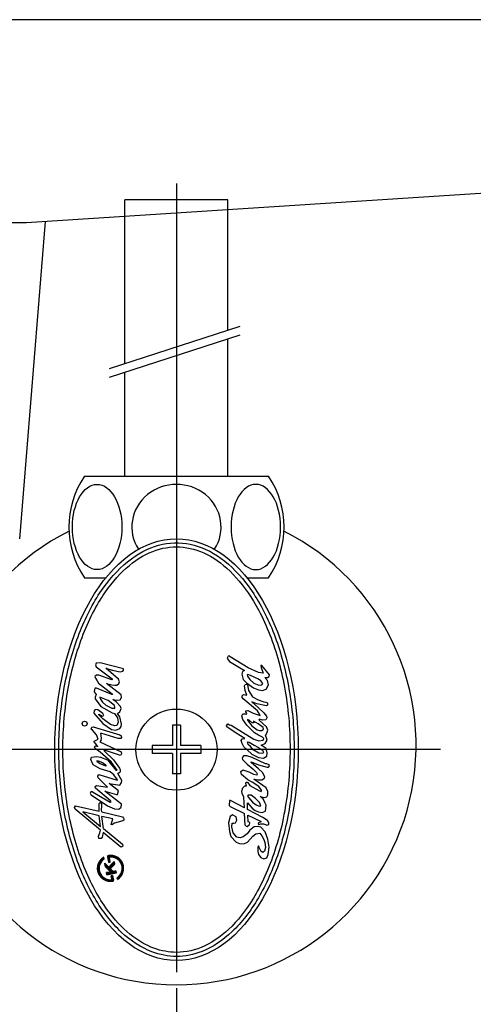
# Model space of a CAD drawing. Extents: x -2045 to 2157, y -1664 to 1261.
# Drawn here: x 40 to 96, y -352 to -230 of the extents above; entities that cross this region are included whole.
import ezdxf

# ---------------------------------------------------------------- set-up
doc = ezdxf.new("R2010")
doc.units = 0
doc.header["$MEASUREMENT"] = 0
doc.layers.get('0').update_dxf_attribs({"linetype": 'CONTINUOUS'})
doc.layers.get('Defpoints').update_dxf_attribs({"linetype": 'CONTINUOUS'})
doc.dimstyles.get("Standard").update_dxf_attribs({"dimtxt": 35, "dimasz": 5, "dimexe": 2, "dimexo": 2, "dimgap": 2, "dimtad": 1, "dimdec": 0, "dimzin": 0, "dimdsep": 46, "dimtxsty": 'Standard', "dimcen": 0, "dimclrd": 1, "dimclre": 1, "dimclrt": 1, "dimadec": 0, "dimazin": 0, "dimtp": 2, "dimtm": 2, "dimtfac": 1, "dimtdec": 0, "dimtofl": 0, "dimtmove": 1, "dimatfit": 3, "dimfxl": 0, "dimtolj": 1, "dimtzin": 0, "dimarcsym": 0})

# ---------------------------------------------------------------- blocks, each defined once
blk = doc.blocks.new('*D138')
at = {"lineweight": -2}
for p, q in [((-43.05, -349.53), (-43.05, -629.96)), ((58.95, -349.53), (58.95, -629.96)), ((-28.05, -627.96), (43.95, -627.96)), ((217.92, -627.96), (58.95, -627.96))]:
    blk.add_line(p, q, dxfattribs=at)
for points in [[(-28.05, -625.46), (-28.05, -630.46), (-43.05, -627.96)], [(43.95, -625.46), (43.95, -630.46), (58.95, -627.96)]]:
    blk.add_solid(points)
at = {"layer": 'Defpoints', "color": 0}
for p in [(-43.05, -347.53), (58.95, -347.53), (58.95, -627.96)]:
    blk.add_point(p, dxfattribs=at)
at = {"insert": (153.4, -597.96), "char_height": 50, "attachment_point": 5}
blk.add_mtext('\\A1;102', dxfattribs=at)

msp = doc.modelspace()

# ---------------------------------------------------------------- hatches: boundary and pattern name
h = msp.add_hatch()
h.set_pattern_fill('GRATE', color=256, scale=0.0168, angle=100.2934, style=0)
h.set_pattern_definition([(100.293416, (52.5347183, -339.7543489), (-0.00051655043, -9.3811803e-05), []), (190.293416, (52.5347183, -339.7543489), (0.0003752472, -0.0020662017), [])])
h.paths.add_polyline_path([(50.03, -333.56), (49.99, -333.38, 0.827138), (51.12, -336.31, 0.414214), (51.19, -336.21), (51.08, -335.63), (50.92, -335.66), (50.99, -336.06, -0.451416), (50.91, -336.16, -0.757004)])
h.paths.add_polyline_path([(50.12, -334.1), (50.2, -334.53), (50.74, -335.07, -0.605503), (50.69, -335.21), (50.34, -335.27), (50.38, -335.52), (51.54, -335.31), (51.49, -335.06), (51.2, -335.12, -0.245716), (51.12, -335.09), (50.86, -334.83, -0.402885), (50.86, -334.72), (51.34, -334.2), (51.28, -333.89), (50.68, -334.54, -0.425634), (50.56, -334.54)])
h.paths.add_polyline_path([(50.68, -333.41, -0.451416), (50.76, -333.31, -0.757004), (51.65, -335.91), (51.68, -336.09, 0.827138), (50.55, -333.17, 0.414214), (50.48, -333.26), (50.62, -334.01), (50.78, -333.98)])

# ---------------------------------------------------------------- linework, layer by layer
at = {"color": 0, "lineweight": -3}
for p, q in [((307.95, -230.1), (-292.05, -230.1)), ((40.45, -255.12), (229.3, -242.87)), ((34.52, -255.12), (40.45, -255.12)), ((39.63, -294.1), (42.79, -254.97))]:
    msp.add_line(p, q, dxfattribs=at)
for p, q in [((58.95, -250.3), (58.95, -347.53)), ((65.3, -252.3), (52.6, -252.3)), ((52.6, -272.48), (52.6, -252.3)), ((65.3, -268.38), (65.3, -252.3)), ((50.68, -273.1), (66.82, -267.89)), ((50.68, -274.18), (66.82, -268.96)), ((65.3, -286.4), (65.3, -269.45)), ((52.6, -286.4), (52.6, -273.56)), ((47.61, -286.4), (58.95, -286.4)), ((58.95, -286.4), (70.3, -286.4)), ((47.61, -298.9), (50.27, -298.9)), ((67.64, -298.9), (70.3, -298.9)), ((49.06, -309.45), (48.99, -309.64)), ((49.56, -309.4), (49.06, -309.45)), ((52.41, -310.16), (49.56, -309.4)), ((65.31, -308.57), (65.21, -308.84)), ((65.21, -308.84), (65.31, -309.03)), ((65.44, -308.55), (65.31, -308.57)), ((65.31, -309.03), (65.47, -309.24)), ((65.55, -308.65), (65.44, -308.55)), ((65.47, -309.24), (67.35, -310.35)), ((67.77, -310), (65.55, -308.65)), ((48.99, -309.64), (49.06, -309.88)), ((49.06, -309.88), (51.02, -311.38)), ((50.26, -310.06), (51.02, -310.3)), ((51.79, -311.43), (50.26, -310.06)), ((51.02, -310.3), (52.01, -310.51)), ((52.01, -310.51), (52.34, -310.44)), ((52.34, -310.44), (52.43, -310.3)), ((52.43, -310.3), (52.41, -310.16)), ((67.08, -310.48), (67, -310.8)), ((67, -310.8), (67.19, -311.46)), ((67.35, -310.35), (67.08, -310.48)), ((69.07, -310.59), (67.77, -310)), ((69.65, -310.67), (69.07, -310.59)), ((69.49, -309.74), (69.36, -309.74)), ((69.36, -309.74), (69.38, -309.98)), ((69.38, -309.98), (69.65, -310.67)), ((70.42, -310.88), (69.49, -309.74)), ((49.09, -310.91), (48.9, -311.1)), ((48.9, -311.1), (48.97, -311.29)), ((48.97, -311.29), (49.16, -311.64)), ((49.39, -310.91), (49.09, -310.91)), ((49.16, -311.64), (49.34, -311.9)), ((49.34, -311.9), (51.02, -313.22)), ((50.97, -311.48), (49.39, -310.91)), ((52.12, -313.34), (50.33, -311.95)), ((50.33, -311.95), (50.97, -312.11)), ((51.04, -311.45), (50.97, -311.48)), ((51.02, -311.38), (51.04, -311.45)), ((51.61, -312.14), (51.86, -311.95)), ((51.91, -311.74), (51.79, -311.43)), ((51.86, -311.95), (51.91, -311.74)), ((67.19, -311.46), (67.59, -311.88)), ((67.59, -311.88), (68.46, -312.49)), ((67.74, -310.82), (67.67, -310.9)), ((67.67, -310.9), (67.69, -311.06)), ((67.69, -311.06), (68.01, -311.46)), ((68.09, -310.96), (67.74, -310.82)), ((68.01, -311.46), (68.49, -311.91)), ((69.07, -311.43), (68.09, -310.96)), ((68.49, -311.91), (69.09, -312.15)), ((69.36, -311.62), (69.07, -311.43)), ((69.6, -311.96), (69.36, -311.62)), ((69.49, -312.12), (69.6, -311.96)), ((70.18, -311.59), (69.83, -311.22)), ((69.83, -311.22), (70.18, -311.22)), ((70.18, -311.22), (70.36, -311.09)), ((70.28, -312.12), (70.18, -311.59)), ((70.36, -311.09), (70.42, -310.88)), ((48.83, -312.68), (48.8, -312.96)), ((48.8, -312.96), (49.04, -313.29)), ((48.92, -312.54), (48.83, -312.68)), ((49.11, -312.54), (48.92, -312.54)), ((50.97, -313.32), (49.11, -312.54)), ((50.97, -312.11), (51.35, -312.16)), ((51.02, -313.22), (51.06, -313.29)), ((51.35, -312.16), (51.61, -312.14)), ((67.35, -312.23), (67.43, -312.09)), ((67.43, -312.81), (67.35, -312.23)), ((67.43, -312.09), (67.61, -312.02)), ((67.64, -313.39), (67.43, -312.81)), ((67.61, -312.02), (67.72, -312.12)), ((67.72, -312.12), (67.82, -312.81)), ((67.82, -312.81), (68.33, -313.6)), ((68.46, -312.49), (69.04, -312.73)), ((69.04, -312.73), (69.54, -312.81)), ((69.09, -312.15), (69.49, -312.12)), ((69.54, -312.81), (70.02, -312.65)), ((70.02, -312.65), (70.28, -312.12)), ((49.04, -313.29), (48.92, -313.65)), ((48.92, -313.65), (48.94, -313.83)), ((48.94, -313.83), (49.63, -314.8)), ((49.49, -313.65), (49.58, -313.86)), ((50.52, -314.05), (49.49, -313.65)), ((49.58, -313.86), (49.82, -314.24)), ((49.82, -314.24), (50.26, -314.64)), ((51.32, -314.68), (50.52, -314.05)), ((51.06, -313.29), (50.97, -313.32)), ((51.51, -314.21), (51.09, -313.91)), ((51.09, -313.91), (51.65, -314.02)), ((52.05, -314.78), (51.51, -314.21)), ((51.65, -314.02), (52.01, -313.95)), ((52.01, -313.95), (52.19, -313.69)), ((52.19, -313.69), (52.12, -313.34)), ((67.03, -313.47), (67.22, -313.31)), ((67.03, -313.68), (67.03, -313.47)), ((67.16, -313.84), (67.03, -313.68)), ((68.93, -315.32), (67.16, -313.84)), ((67.22, -313.31), (67.64, -313.39)), ((68.86, -314.45), (68.22, -314.21)), ((68.22, -314.21), (69.01, -314.9)), ((68.33, -313.6), (69.01, -313.97)), ((69.01, -313.97), (69.7, -314.21)), ((69.7, -314.21), (69.97, -314.24)), ((69.97, -314.24), (70.15, -314.34)), ((70.15, -314.34), (70.15, -314.64)), ((48.8, -315.3), (48.78, -315.6)), ((48.78, -315.6), (49.86, -316.88)), ((48.94, -315.15), (48.8, -315.3)), ((49.25, -315.18), (48.94, -315.15)), ((49.89, -315.63), (49.25, -315.18)), ((49.63, -314.8), (51.02, -315.56)), ((49.98, -315.88), (49.89, -315.63)), ((50.26, -314.64), (50.97, -314.97)), ((50.97, -314.97), (51.35, -315.01)), ((51.02, -315.56), (51.32, -315.65)), ((51.35, -314.9), (51.32, -314.68)), ((51.32, -315.65), (51.68, -316.17)), ((51.35, -315.01), (51.35, -314.9)), ((51.7, -315.63), (51.96, -315.46)), ((51.98, -316.07), (51.7, -315.63)), ((51.96, -315.46), (52.12, -315.04)), ((52.12, -315.04), (52.05, -314.78)), ((67.51, -315.3), (67.74, -315.27)), ((67.51, -315.43), (67.51, -315.3)), ((67.61, -315.64), (67.51, -315.43)), ((67.59, -315.75), (67.61, -315.64)), ((67.74, -315.27), (68.4, -315.59)), ((68.4, -315.59), (69.25, -315.88)), ((70.04, -314.71), (68.86, -314.45)), ((69.07, -315.54), (68.93, -315.32)), ((69.01, -314.9), (69.73, -315.56)), ((69.25, -315.88), (69.07, -315.54)), ((69.73, -315.56), (70.04, -315.98)), ((70.15, -314.64), (70.04, -314.71)), ((47.31, -316.9), (47.4, -316.68)), ((47.4, -316.68), (47.63, -316.58)), ((47.63, -316.58), (47.85, -316.67)), ((47.85, -316.67), (47.94, -316.9)), ((49.37, -315.72), (49.79, -315.96)), ((49.39, -315.81), (49.37, -315.72)), ((49.86, -316.29), (49.39, -315.81)), ((49.79, -315.96), (49.98, -315.88)), ((50.83, -317.02), (49.86, -316.29)), ((51.75, -316.73), (51.61, -317.13)), ((51.68, -316.17), (51.75, -316.73)), ((52.17, -316.95), (51.98, -316.07)), ((67, -315.93), (67.14, -315.67)), ((67.11, -316.38), (67, -315.93)), ((67.61, -317.07), (67.11, -316.38)), ((67.14, -315.67), (67.4, -315.69)), ((67.4, -315.69), (67.59, -315.75)), ((67.72, -316.38), (67.69, -316.49)), ((67.69, -316.49), (68.25, -317.15)), ((67.93, -316.49), (67.72, -316.38)), ((68.27, -316.78), (67.93, -316.49)), ((68.49, -316.8), (68.27, -316.78)), ((69.01, -316.94), (68.43, -316.59)), ((68.43, -316.59), (68.49, -316.73)), ((68.49, -316.73), (68.49, -316.8)), ((69.2, -316.51), (69.15, -316.35)), ((69.54, -316.46), (69.15, -316.35)), ((70.04, -317.28), (69.2, -316.51)), ((69.97, -316.41), (69.54, -316.46)), ((70.07, -316.2), (69.97, -316.41)), ((70.04, -315.98), (70.07, -316.2)), ((47.39, -317.12), (47.31, -316.9)), ((47.63, -317.21), (47.39, -317.12)), ((47.85, -317.13), (47.63, -317.21)), ((47.94, -316.9), (47.85, -317.13)), ((48.45, -317.56), (48.5, -317.35)), ((48.59, -317.72), (48.45, -317.56)), ((48.5, -317.35), (48.68, -317.28)), ((49.11, -318.29), (48.59, -317.72)), ((48.68, -317.28), (51.98, -318.29)), ((49.68, -318.4), (49.63, -318.08)), ((51.77, -318.74), (49.63, -318.08)), ((49.86, -316.88), (50.95, -317.61)), ((51.37, -317.18), (50.83, -317.02)), ((50.95, -317.61), (51.49, -317.7)), ((51.61, -317.13), (51.37, -317.18)), ((51.49, -317.7), (51.96, -317.51)), ((51.96, -317.51), (52.15, -317.25)), ((52.15, -317.25), (52.17, -316.95)), ((58.45, -317.1), (58.45, -319.6)), ((59.45, -317.1), (58.45, -317.1)), ((59.45, -317.1), (59.45, -319.6)), ((65.13, -317.15), (65.28, -316.94)), ((65.15, -317.31), (65.13, -317.15)), ((66.29, -318.07), (65.15, -317.31)), ((65.28, -316.94), (65.47, -317.04)), ((65.47, -317.04), (65.71, -317.07)), ((65.71, -317.07), (68.49, -318.82)), ((67.37, -318.71), (66.29, -318.07)), ((67.96, -317.41), (67.61, -317.07)), ((68.56, -318.02), (67.96, -317.41)), ((68.25, -317.15), (68.88, -317.65)), ((69.07, -318.31), (68.56, -318.02)), ((68.88, -317.65), (69.2, -317.76)), ((69.62, -317.36), (69.01, -316.94)), ((69.2, -317.76), (69.49, -317.73)), ((69.49, -317.73), (69.68, -317.57)), ((69.68, -317.57), (69.62, -317.36)), ((69.91, -318.37), (70.1, -318.07)), ((70.2, -317.7), (70.04, -317.28)), ((70.1, -318.07), (70.2, -317.7)), ((48.8, -319.04), (49.06, -318.93)), ((48.83, -319.26), (48.8, -319.04)), ((48.97, -319.33), (48.83, -319.26)), ((49.06, -318.93), (49.3, -318.81)), ((49.3, -318.81), (49.11, -318.29)), ((49.65, -318.95), (49.49, -319.14)), ((49.49, -319.14), (52.12, -320.36)), ((49.65, -318.95), (49.72, -318.7)), ((49.72, -318.7), (49.68, -318.4)), ((51.91, -318.71), (51.77, -318.74)), ((52.08, -318.71), (51.91, -318.71)), ((51.98, -318.29), (52.15, -318.41)), ((52.19, -318.62), (52.08, -318.71)), ((52.15, -318.41), (52.19, -318.62)), ((66.92, -318.97), (67.03, -318.76)), ((67.03, -319.35), (66.92, -318.97)), ((67.03, -318.76), (67.37, -318.71)), ((67.8, -319.45), (67.72, -319.16)), ((67.72, -319.16), (67.9, -319.19)), ((67.9, -319.19), (68.54, -319.56)), ((68.49, -318.82), (69.09, -319)), ((69.54, -318.55), (69.07, -318.31)), ((69.09, -319), (69.65, -318.92)), ((69.7, -318.71), (69.54, -318.55)), ((69.65, -318.92), (69.7, -318.71)), ((69.89, -319.35), (70.12, -318.95)), ((70.04, -318.63), (69.91, -318.37)), ((70.12, -318.95), (70.04, -318.63)), ((91.49, -320.1), (26.42, -320.1)), ((48.83, -319.75), (48.97, -319.63)), ((48.92, -319.96), (48.83, -319.75)), ((49.56, -320.43), (48.92, -319.96)), ((49.25, -319.73), (48.97, -319.33)), ((48.97, -319.63), (49.13, -319.66)), ((49.13, -319.66), (49.25, -319.73)), ((50.92, -321.59), (49.56, -320.43)), ((50.07, -320.18), (50, -320.2)), ((50, -320.2), (50.03, -320.27)), ((50.03, -320.27), (51.2, -321.38)), ((52.05, -320.81), (50.07, -320.18)), ((52.12, -320.36), (52.17, -320.6)), ((58.45, -319.6), (55.95, -319.6)), ((55.95, -319.6), (55.95, -320.6)), ((61.95, -319.6), (59.45, -319.6)), ((61.95, -319.6), (61.95, -320.6)), ((67.27, -319.74), (67.03, -319.35)), ((67.27, -319.74), (67.67, -320.11)), ((67.67, -320.11), (68.25, -320.67)), ((68.06, -319.72), (67.8, -319.45)), ((68.4, -320.11), (68.06, -319.72)), ((69.12, -320.54), (68.4, -320.11)), ((68.54, -319.56), (69.04, -319.82)), ((69.04, -319.82), (69.57, -320.16)), ((69.38, -319.56), (69.89, -319.35)), ((69.99, -319.98), (69.38, -319.56)), ((69.57, -320.16), (69.68, -320.43)), ((69.68, -320.43), (69.6, -320.59)), ((70.12, -320.51), (69.99, -319.98)), ((70.07, -320.91), (70.12, -320.51)), ((48.38, -321.33), (48.47, -321.05)), ((48.68, -321.97), (48.38, -321.33)), ((48.47, -321.05), (49.13, -320.93)), ((49.13, -320.93), (49.58, -321.05)), ((49.13, -321.49), (49.3, -321.47)), ((49.2, -321.66), (49.13, -321.49)), ((49.56, -321.85), (49.2, -321.66)), ((49.3, -321.47), (49.82, -321.68)), ((49.58, -321.05), (50.43, -321.38)), ((49.82, -321.68), (50.17, -321.92)), ((50.43, -321.38), (51.49, -322.65)), ((51.65, -322.65), (50.92, -321.59)), ((51.2, -321.38), (51.91, -322.39)), ((52.17, -320.6), (52.05, -320.81)), ((58.45, -320.6), (55.95, -320.6)), ((58.45, -320.6), (58.45, -323.1)), ((61.95, -320.6), (59.45, -320.6)), ((59.45, -320.6), (59.45, -323.1)), ((67.22, -320.88), (67.03, -321.14)), ((67.03, -321.14), (67.08, -321.33)), ((67.08, -321.33), (67.67, -321.89)), ((67.64, -320.85), (67.22, -320.88)), ((68.27, -321.09), (67.64, -320.85)), ((68.14, -321.62), (69.04, -321.99)), ((68.17, -321.7), (68.14, -321.62)), ((69.04, -322.47), (68.17, -321.7)), ((68.25, -320.67), (69.04, -321.06)), ((69.91, -321.86), (68.27, -321.09)), ((69.04, -321.06), (69.68, -321.14)), ((69.6, -320.59), (69.12, -320.54)), ((69.68, -321.14), (70.07, -320.91)), ((49.56, -322.49), (48.68, -321.97)), ((49.65, -321.9), (49.56, -321.85)), ((50.78, -322.84), (49.56, -322.49)), ((50.26, -322.13), (49.65, -321.9)), ((50.17, -321.92), (50.24, -322.04)), ((50.24, -322.04), (50.26, -322.13)), ((51.25, -323.19), (50.78, -322.84)), ((51.49, -322.65), (51.65, -322.65)), ((51.72, -323.05), (52.01, -322.82)), ((51.91, -322.39), (52.03, -322.6)), ((52.03, -322.6), (52.01, -322.82)), ((66.9, -322.81), (67.08, -322.65)), ((66.95, -323.18), (66.9, -322.81)), ((67.08, -322.65), (67.17, -322.64)), ((67.9, -322.89), (67.17, -322.64)), ((67.67, -321.89), (68.38, -322.49)), ((68.49, -323.15), (67.9, -322.89)), ((68.38, -322.49), (68.8, -322.94)), ((69.04, -321.99), (70.12, -322.28)), ((69.57, -322.94), (69.04, -322.47)), ((70.07, -321.86), (69.91, -321.86)), ((70.18, -321.89), (70.07, -321.86)), ((70.12, -322.28), (70.31, -322.26)), ((70.36, -321.96), (70.18, -321.89)), ((70.31, -322.26), (70.42, -322.1)), ((70.42, -322.1), (70.36, -321.96)), ((49.25, -323.38), (49.39, -323.17)), ((49.32, -323.59), (49.25, -323.38)), ((50.45, -324.75), (49.32, -323.59)), ((49.39, -323.17), (51.65, -323.88)), ((51.7, -323.83), (51.25, -323.19)), ((51.65, -323.88), (51.7, -323.83)), ((52.22, -323.9), (51.72, -323.05)), ((51.96, -324.49), (52.17, -324.14)), ((52.17, -324.14), (52.22, -323.9)), ((59.45, -323.1), (58.45, -323.1)), ((67.74, -323.84), (66.95, -323.18)), ((67.51, -324.27), (67.56, -324.11)), ((67.56, -324.11), (67.72, -324.11)), ((67.72, -324.11), (68.01, -324.51)), ((68.27, -324.11), (67.74, -323.84)), ((69.09, -324.64), (68.27, -324.11)), ((68.86, -323.24), (68.49, -323.15)), ((70.02, -324.8), (68.49, -323.76)), ((68.49, -323.76), (69.04, -323.84)), ((68.8, -322.94), (68.88, -323.08)), ((68.88, -323.08), (68.86, -323.24)), ((69.04, -323.84), (69.46, -323.82)), ((69.46, -323.82), (69.81, -323.63)), ((69.86, -323.45), (69.57, -322.94)), ((69.81, -323.63), (69.86, -323.45)), ((48.4, -325.31), (48.33, -325.48)), ((48.59, -325.29), (48.4, -325.31)), ((48.59, -325.29), (50.78, -326.56)), ((48.94, -324.63), (49.11, -324.51)), ((48.97, -324.87), (48.94, -324.63)), ((50.83, -326.4), (48.97, -324.87)), ((49.11, -324.51), (50.45, -324.75)), ((52.17, -326.82), (50.12, -325.22)), ((50.12, -325.22), (51.54, -325.64)), ((51.82, -325.2), (50.64, -324.28)), ((50.64, -324.28), (51.96, -324.49)), ((51.68, -325.62), (51.82, -325.2)), ((67, -325.22), (67.11, -324.8)), ((67.06, -325.51), (67, -325.22)), ((67.11, -324.8), (67.37, -324.58)), ((67.37, -324.58), (67.59, -324.58)), ((67.59, -324.58), (67.51, -324.27)), ((68.01, -324.51), (69.17, -325.17)), ((69.41, -325.09), (69.09, -324.64)), ((69.17, -325.17), (69.38, -325.25)), ((69.38, -325.25), (69.44, -325.17)), ((69.44, -325.17), (69.41, -325.09)), ((70.23, -325.25), (70.02, -324.8)), ((70.23, -325.67), (70.23, -325.25)), ((48.33, -325.48), (48.38, -325.62)), ((48.38, -325.62), (48.45, -325.69)), ((48.45, -325.69), (50.43, -327.03)), ((50.78, -326.56), (50.9, -326.54)), ((50.9, -326.54), (50.83, -326.4)), ((51.54, -325.64), (51.68, -325.62)), ((65.47, -326.36), (65.44, -326.99)), ((65.63, -326.36), (65.47, -326.36)), ((67.32, -327.26), (65.63, -326.36)), ((67.27, -325.96), (67.06, -325.51)), ((67.32, -327.26), (67.27, -325.96)), ((67.77, -325.72), (67.72, -325.83)), ((67.72, -325.83), (67.82, -325.99)), ((68.14, -325.72), (67.77, -325.72)), ((67.82, -325.99), (68.33, -326.57)), ((68.7, -326.12), (68.14, -325.72)), ((68.33, -326.57), (68.78, -326.89)), ((69.17, -326.62), (68.7, -326.12)), ((69.62, -326.17), (69.28, -325.88)), ((69.28, -325.88), (69.81, -325.99)), ((69.86, -326.62), (69.62, -326.17)), ((69.81, -325.99), (70.07, -325.93)), ((70.07, -325.93), (70.23, -325.67)), ((46.4, -327.22), (46.52, -327.03)), ((46.45, -327.46), (46.4, -327.22)), ((49.58, -330.05), (46.45, -327.46)), ((46.52, -327.03), (49.43, -327.71)), ((47.41, -327.79), (49.6, -329.58)), ((49.42, -328.25), (47.41, -327.79)), ((49.41, -326.75), (49.56, -326.63)), ((49.44, -327.18), (49.41, -326.75)), ((49.43, -327.71), (49.44, -327.18)), ((49.56, -326.63), (49.77, -326.75)), ((49.72, -327.51), (49.76, -327.09)), ((49.75, -327.78), (49.72, -327.51)), ((49.75, -327.78), (52.31, -328.38)), ((49.76, -327.09), (49.77, -326.75)), ((50.43, -327.03), (51.3, -327.39)), ((51.3, -327.39), (51.86, -327.43)), ((51.86, -327.43), (52.15, -327.2)), ((52.15, -327.2), (52.17, -326.82)), ((65.44, -326.99), (65.55, -327.13)), ((65.55, -327.13), (67.35, -327.98)), ((67.72, -327.47), (67.69, -326.67)), ((67.69, -326.67), (68.28, -327.3)), ((69.6, -328.47), (67.72, -327.47)), ((68.28, -327.3), (68.67, -327.61)), ((68.67, -327.61), (69.07, -327.79)), ((68.78, -326.89), (69.15, -327.07)), ((68.86, -327.68), (69.07, -327.79)), ((69.07, -327.79), (69.52, -327.87)), ((69.15, -327.07), (69.36, -327.02)), ((69.36, -327.02), (69.17, -326.62)), ((69.52, -327.87), (69.94, -327.68)), ((69.99, -326.97), (69.86, -326.62)), ((69.94, -327.68), (69.99, -326.97)), ((49.6, -329.58), (49.42, -328.25)), ((49.94, -329.84), (49.75, -328.33)), ((51.09, -328.64), (49.75, -328.33)), ((50.92, -329.34), (51.09, -328.64)), ((52.36, -328.9), (51.32, -329.16)), ((52.31, -328.38), (52.43, -328.57)), ((52.48, -328.78), (52.36, -328.9)), ((52.43, -328.57), (52.45, -328.64)), ((52.45, -328.64), (52.48, -328.78)), ((65.55, -328.34), (65.37, -329.14)), ((65.87, -328.16), (65.55, -328.34)), ((66.29, -328.4), (65.87, -328.16)), ((66.24, -329.14), (66.37, -328.79)), ((66.37, -328.79), (66.29, -328.4)), ((67.4, -329.4), (67.35, -327.98)), ((67.74, -328.17), (69.38, -328.95)), ((67.77, -329), (67.74, -328.17)), ((67.98, -329.08), (67.77, -329)), ((69.38, -328.95), (69.25, -329.06)), ((70.18, -328.84), (69.6, -328.47)), ((70.34, -329.14), (70.18, -328.84)), ((49.51, -330.37), (49.58, -330.05)), ((49.94, -329.84), (52.31, -331.77)), ((50.99, -329.39), (50.92, -329.34)), ((51.32, -329.16), (50.99, -329.39)), ((65.37, -329.14), (65.47, -330.19)), ((65.47, -330.19), (65.66, -330.83)), ((65.79, -329.64), (65.81, -329.16)), ((65.95, -330.35), (65.79, -329.64)), ((65.81, -329.16), (66.03, -329.16)), ((66.03, -329.16), (66.24, -329.14)), ((67.4, -329.4), (67.53, -329.56)), ((67.53, -329.56), (67.67, -329.59)), ((67.67, -329.59), (67.96, -329.32)), ((68.01, -330.04), (67.67, -330.49)), ((67.96, -329.32), (68.01, -329.19)), ((68.01, -329.19), (67.98, -329.08)), ((68.54, -329.64), (68.01, -330.04)), ((69.04, -329.59), (68.54, -329.64)), ((69.04, -329.11), (69.01, -329.27)), ((69.01, -329.27), (69.09, -329.32)), ((69.25, -329.06), (69.04, -329.11)), ((69.33, -329.66), (69.04, -329.59)), ((69.09, -329.32), (69.33, -329.24)), ((69.33, -329.24), (69.68, -329.27)), ((69.89, -330.22), (69.33, -329.66)), ((69.68, -329.27), (69.91, -329.35)), ((70.23, -331.15), (69.89, -330.22)), ((69.91, -329.35), (70.1, -329.43)), ((70.1, -329.43), (70.34, -329.35)), ((70.34, -329.35), (70.34, -329.14)), ((49.34, -330.76), (49.51, -330.37)), ((49.4, -331.07), (49.34, -330.76)), ((49.68, -331.05), (49.4, -331.07)), ((49.79, -330.88), (49.68, -331.05)), ((49.91, -330.33), (49.79, -330.88)), ((52.08, -332.13), (49.91, -330.33)), ((65.66, -330.83), (66.32, -331.52)), ((66.37, -330.88), (65.95, -330.35)), ((66.79, -330.99), (66.37, -330.88)), ((67.19, -330.86), (66.79, -330.99)), ((67.67, -330.49), (67.19, -330.86)), ((67.69, -331.52), (68.38, -330.78)), ((68.38, -330.78), (68.72, -330.49)), ((68.72, -330.49), (69.22, -330.41)), ((69.22, -330.41), (69.46, -330.72)), ((69.46, -330.72), (69.73, -331.17)), ((69.73, -331.17), (69.86, -331.54)), ((70.39, -332.13), (70.23, -331.15)), ((52.22, -332.1), (52.08, -332.13)), ((52.34, -332.01), (52.22, -332.1)), ((52.31, -331.77), (52.31, -331.77)), ((52.31, -331.77), (52.34, -332.01)), ((66.32, -331.52), (66.71, -331.68)), ((66.71, -331.68), (67.27, -331.73)), ((67.27, -331.73), (67.69, -331.52)), ((69.07, -331.97), (68.96, -332.18)), ((68.96, -332.18), (68.96, -332.65)), ((69.15, -332.15), (69.07, -331.97)), ((69.38, -332.68), (69.15, -332.15)), ((69.81, -332.63), (69.6, -332.79)), ((69.91, -332.15), (69.81, -332.63)), ((69.86, -331.54), (69.91, -332.15)), ((70.26, -333.05), (70.39, -332.13)), ((50.03, -333.56), (49.99, -333.38)), ((50.78, -333.98), (50.68, -333.41)), ((68.96, -332.65), (69.04, -333.05)), ((69.04, -333.05), (69.33, -333.42)), ((69.33, -333.42), (69.7, -333.58)), ((69.6, -332.79), (69.38, -332.68)), ((69.7, -333.58), (70.07, -333.45)), ((70.07, -333.45), (70.26, -333.05)), ((50.12, -334.1), (50.2, -334.53)), ((50.12, -334.1), (50.56, -334.54)), ((50.2, -334.53), (50.74, -335.07)), ((50.78, -333.98), (50.62, -334.01)), ((51.28, -333.89), (50.68, -334.54)), ((51.34, -334.2), (50.86, -334.72)), ((50.86, -334.83), (51.12, -335.09)), ((51.49, -335.06), (51.2, -335.12)), ((51.34, -334.2), (51.28, -333.89)), ((51.54, -335.31), (51.49, -335.06)), ((50.69, -335.21), (50.34, -335.27)), ((50.34, -335.27), (50.38, -335.52)), ((50.38, -335.52), (51.54, -335.31)), ((51.08, -335.63), (50.92, -335.66)), ((51.08, -335.63), (51.19, -336.21)), ((51.65, -335.91), (51.68, -336.09))]:
    msp.add_line(p, q)
at = {"extrusion": (0, 0, -1)}
for p, q in [((50.48, -333.26), (50.62, -334.01)), ((50.92, -335.66), (50.99, -336.06))]:
    msp.add_line(p, q, dxfattribs=at)
msp.add_circle((58.95, -320.1), 5)
for centre, radius, start, end in [((56.92, -292.65), 11.22, 146.1397, 213.8603), ((60.99, -292.65), 11.22, 326.1397, 33.8603), ((58.95, -319.57), 29.53, 116.6354, 63.3646), ((50.84, -334.74), 1.6, 121.9117, 280.2934), ((50.84, -334.74), 1.43, 124.6092, 273.1127), ((50.57, -333.25), 0.084, 100.2934, 190.2934), ((50.84, -334.74), 1.6, 301.9117, 100.2934), ((50.76, -333.39), 0.084, 93.1127, 190.2934), ((50.84, -334.74), 1.43, 304.6092, 93.1127), ((50.62, -334.48), 0.084, 225.0735, 317.2985), ((50.68, -335.13), 0.084, 280.2934, 45.0735), ((50.92, -334.78), 0.084, 137.2985, 225.0735), ((50.91, -336.08), 0.084, 273.1127, 10.2934), ((51.18, -335.03), 0.084, 225.0735, 280.2934), ((51.11, -336.22), 0.084, 280.2934, 10.2934)]:
    msp.add_arc(centre, radius, start, end)
for centre, major_axis, ratio in [((49.17, -292.65), (0, 5.25), 0.581083), ((58.95, -320.1), (0, -26), 0.576923)]:
    msp.add_ellipse(centre, major_axis=major_axis, ratio=ratio)
msp.add_ellipse((58.95, -292.65), major_axis=(-5.5, 0), ratio=0.955236, start_param=2.590466, end_param=6.834312)
msp.add_ellipse((68.73, -292.65), major_axis=(0, 5.25), ratio=0.581083, dxfattribs=at)
for points, knots in [([(58.95, -345.6), (60.01, -345.6), (61.07, -345.39), (63.39, -344.47), (64.64, -343.65), (66.99, -341.43), (68.08, -340.02), (70.01, -336.73), (70.84, -334.85), (72.19, -330.75), (72.7, -328.53), (73.35, -323.94), (73.49, -321.56), (73.4, -316.83), (73.16, -314.48), (72.32, -309.98), (71.73, -307.83), (70.22, -303.91), (69.31, -302.14), (67.26, -299.1), (66.12, -297.83), (63.7, -295.91), (62.43, -295.24), (59.85, -294.54), (58.54, -294.51), (55.93, -295.06), (54.63, -295.66), (52.15, -297.48), (50.97, -298.71), (48.84, -301.7), (47.9, -303.47), (46.32, -307.39), (45.69, -309.55), (44.8, -314.1), (44.53, -316.48), (44.4, -321.29), (44.53, -323.7), (45.17, -328.38), (45.69, -330.64), (47.04, -334.81), (47.89, -336.72), (49.85, -340.06), (50.96, -341.48), (53.35, -343.72), (54.62, -344.54), (56.92, -345.41), (57.94, -345.6), (58.95, -345.6)], [0, 0, 0, 0, 0.225096, 0.225096, 0.501237, 0.501237, 0.777379, 0.777379, 1.053521, 1.053521, 1.329662, 1.329662, 1.605804, 1.605804, 1.881946, 1.881946, 2.158087, 2.158087, 2.434229, 2.434229, 2.710371, 2.710371, 2.986512, 2.986512, 3.262654, 3.262654, 3.54315, 3.54315, 3.823647, 3.823647, 4.104143, 4.104143, 4.38464, 4.38464, 4.665136, 4.665136, 4.945632, 4.945632, 5.226129, 5.226129, 5.506625, 5.506625, 5.787121, 5.787121, 6.067618, 6.067618, 6.283185, 6.283185, 6.283185, 6.283185]), ([(58.95, -345.1), (60.12, -345.1), (61.29, -344.83), (63.6, -343.75), (64.73, -342.93), (66.87, -340.77), (67.88, -339.42), (69.79, -336.05), (70.67, -333.96), (72.02, -329.39), (72.49, -326.91), (72.99, -321.82), (73.02, -319.21), (72.62, -314.1), (72.19, -311.6), (70.92, -306.95), (70.09, -304.8), (68.26, -301.38), (67.33, -300.02), (65.31, -297.78), (64.24, -296.89), (62.04, -295.64), (60.92, -295.27), (58.67, -295.02), (57.55, -295.14), (55.32, -295.89), (54.21, -296.52), (52.08, -298.27), (51.06, -299.4), (49.06, -302.32), (48.1, -304.18), (46.54, -308.34), (45.93, -310.63), (45.13, -315.44), (44.93, -317.95), (44.97, -322.95), (45.21, -325.45), (46.09, -330.21), (46.73, -332.47), (48.36, -336.55), (49.34, -338.37), (51.3, -341.06), (52.23, -342.06), (54.16, -343.64), (55.17, -344.22), (57.1, -344.93), (58.03, -345.1), (58.95, -345.1)], [0, 0, 0, 0, 0.264165, 0.264165, 0.528331, 0.528331, 0.792496, 0.792496, 1.097251, 1.097251, 1.402005, 1.402005, 1.70676, 1.70676, 2.011514, 2.011514, 2.316269, 2.316269, 2.570173, 2.570173, 2.824077, 2.824077, 3.077981, 3.077981, 3.331884, 3.331884, 3.585788, 3.585788, 3.839692, 3.839692, 4.135175, 4.135175, 4.430658, 4.430658, 4.726141, 4.726141, 5.021624, 5.021624, 5.317107, 5.317107, 5.61259, 5.61259, 5.843129, 5.843129, 6.073668, 6.073668, 6.283185, 6.283185, 6.283185, 6.283185])]:
    msp.add_open_spline(points, degree=3, knots=knots)

# ---------------------------------------------------------------- dimensions: what is measured, and where the dimension line sits
dim = msp.add_linear_dim(base=(58.95, -627.96), p1=(-43.05, -347.53), p2=(58.95, -347.53), dimstyle='Standard', override={"dimtxt": 50, "dimasz": 15, "dimgap": 5, "dimclrd": 256, "dimclre": 256, "dimclrt": 256})
dim.commit()
dim.dimension.update_dxf_attribs({"geometry": '*D138', "text_midpoint": (153.4, -629.96), "dimtype": 160})

doc.saveas('drawing.dxf')
